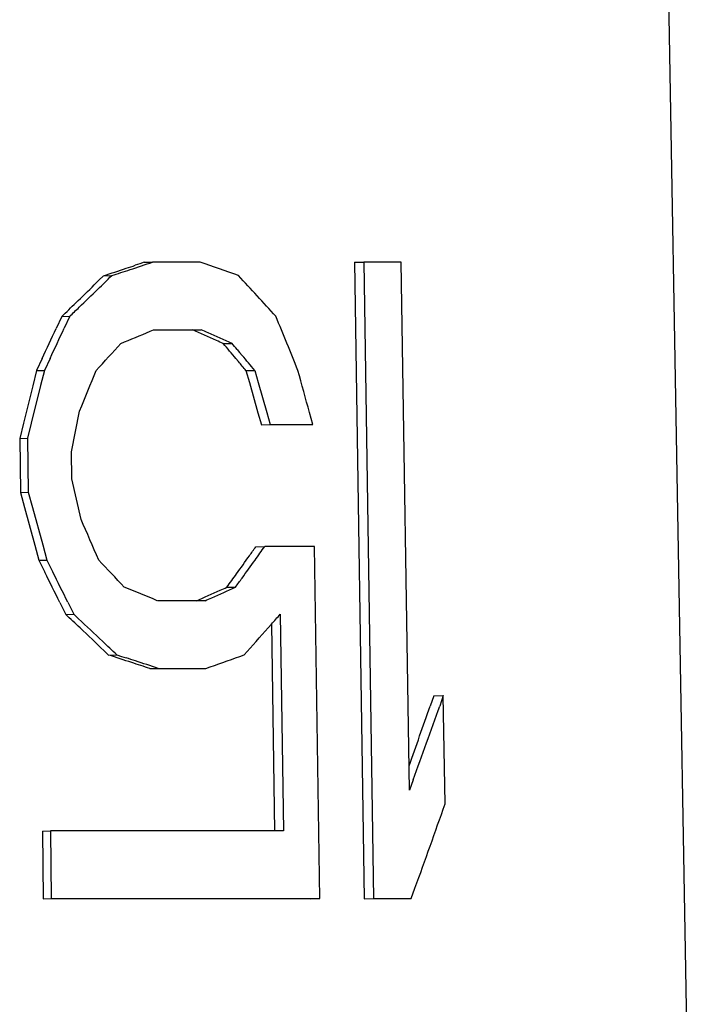
# Model space of a CAD drawing. Units: millimetres. Extents: x 0 to 297, y 0 to 210.
# Drawn here: x 132 to 138, y 146 to 155 of the extents above; entities that cross this region are included whole.
import ezdxf

# ---------------------------------------------------------------- set-up
doc = ezdxf.new("R2010")
doc.units = ezdxf.units.MM
doc.header["$LTSCALE"] = 16.335
doc.layers.get('0').update_dxf_attribs({"linetype": 'CONTINUOUS'})

msp = doc.modelspace()

# ---------------------------------------------------------------- linework, layer by layer
at = {"color": 7, "linetype": 'Continuous'}
for p, q in [((138.3915, 144.682), (138.1976, 155.7897)), ((133.2152, 153.1667), (133.173, 153.1525)), ((133.2573, 153.1809), (133.2152, 153.1667)), ((133.2573, 153.1809), (133.3363, 153.1826)), ((133.7844, 153.1826), (133.3363, 153.1826)), ((135.2368, 153.1809), (135.3241, 153.1826)), ((135.2368, 153.1809), (135.3283, 147.1818)), ((135.6775, 153.1826), (135.3241, 153.1826)), ((135.3241, 153.1826), (135.4156, 147.1836)), ((135.7547, 148.2047), (135.6775, 153.1826)), ((132.8731, 153.0533), (132.83, 153.0107)), ((132.8731, 153.0533), (132.9505, 153.055)), ((132.83, 153.0107), (132.7867, 152.9682)), ((132.4797, 152.6703), (132.4271, 152.5569)), ((132.4797, 152.6703), (132.5554, 152.6721)), ((132.5554, 152.6721), (132.5026, 152.5586)), ((133.3113, 152.5303), (133.3451, 152.5444)), ((133.3451, 152.5444), (133.7934, 152.5444)), ((134.0016, 152.4151), (134.0837, 152.4168)), ((132.2947, 152.2732), (132.2413, 152.1598)), ((132.3696, 152.275), (132.316, 152.1615)), ((134.1209, 152.2732), (134.1446, 152.2449)), ((134.1318, 152.3601), (134.1557, 152.3317)), ((134.1557, 152.3317), (134.1796, 152.3033)), ((132.2413, 152.1598), (132.2065, 152.0179)), ((132.2413, 152.1598), (132.316, 152.1615)), ((132.316, 152.1615), (132.281, 152.0197)), ((134.2152, 152.1598), (134.2982, 152.1615)), ((134.2152, 152.1598), (134.2476, 152.0463)), ((134.2982, 152.1615), (134.3307, 152.0481)), ((132.2065, 152.0179), (132.119, 151.6634)), ((132.281, 152.0197), (132.1931, 151.6651)), ((134.2476, 152.0463), (134.328, 151.7627)), ((134.3307, 152.0481), (134.4114, 151.7644)), ((132.5723, 151.3957), (132.6483, 151.7786)), ((134.328, 151.7627), (134.36, 151.6492)), ((134.4114, 151.7644), (134.4435, 151.651)), ((134.8442, 151.651), (134.8135, 151.7644)), ((132.119, 151.6634), (132.0838, 151.5216)), ((132.1931, 151.6651), (132.1578, 151.5233)), ((134.36, 151.6492), (134.4435, 151.651)), ((134.4435, 151.651), (134.8442, 151.651)), ((132.0838, 151.5216), (132.1578, 151.5233)), ((132.0838, 151.5216), (132.0904, 151.011)), ((132.1578, 151.5233), (132.1644, 151.0128)), ((132.5757, 151.1404), (132.5723, 151.3957)), ((132.6619, 150.7575), (132.5757, 151.1404)), ((132.0904, 151.011), (132.1644, 151.0128)), ((132.0904, 151.011), (132.1293, 150.8692)), ((132.1644, 151.0128), (132.2034, 150.8709)), ((132.1293, 150.8692), (132.2261, 150.5146)), ((132.2034, 150.8709), (132.3006, 150.5164)), ((132.2261, 150.5146), (132.2646, 150.3728)), ((132.3006, 150.5164), (132.3393, 150.3746)), ((134.3083, 150.5005), (134.3915, 150.5022)), ((134.8613, 150.5022), (134.3915, 150.5022)), ((134.9107, 147.1836), (134.8613, 150.5022)), ((132.2646, 150.3728), (132.3393, 150.3746)), ((132.2646, 150.3728), (132.321, 150.2593)), ((132.3393, 150.3746), (132.396, 150.2611)), ((134.0346, 150.1175), (134.1167, 150.1193)), ((132.4611, 149.9757), (132.5168, 149.8623)), ((132.5366, 149.9774), (132.5925, 149.864)), ((133.8295, 149.9916), (133.3803, 149.9916)), ((132.5168, 149.8623), (132.5925, 149.864)), ((132.5925, 149.864), (132.6383, 149.8215)), ((134.5378, 149.864), (134.5677, 147.8218)), ((134.4256, 149.7364), (134.4553, 149.77)), ((134.4553, 149.77), (134.4839, 147.82)), ((132.877, 149.5219), (132.9213, 149.4793)), ((132.9213, 149.4793), (132.9987, 149.4811)), ((132.9987, 149.4811), (133.0427, 149.4669)), ((133.0427, 149.4669), (133.0866, 149.4527)), ((133.3101, 149.3517), (133.3891, 149.3534)), ((133.3891, 149.3534), (133.8385, 149.3534)), ((133.8385, 149.3534), (133.879, 149.3676)), ((135.9842, 149.0964), (135.9499, 148.9971)), ((135.9842, 149.0964), (136.0744, 149.0982)), ((136.0744, 149.0982), (136.04, 148.9989)), ((136.0905, 148.077), (136.0744, 149.0982)), ((135.7912, 148.3039), (135.7547, 148.2047)), ((132.2979, 147.82), (132.3726, 147.8218)), ((132.2979, 147.82), (132.3063, 147.1818)), ((134.5677, 147.8218), (132.3726, 147.8218)), ((132.3726, 147.8218), (132.381, 147.1836)), ((135.7705, 147.1836), (135.8071, 147.2828)), ((132.3063, 147.1818), (132.381, 147.1836)), ((132.381, 147.1836), (134.9107, 147.1836)), ((134.8255, 147.1818), (134.9107, 147.1836)), ((135.3283, 147.1818), (135.4156, 147.1836)), ((135.4156, 147.1836), (135.7705, 147.1836))]:
    msp.add_line(p, q, dxfattribs=at)
for centre, radius, start, end in [((119.822, 192.9867), 42.012, 288.09847, 288.40723), ((119.9335, 193.0559), 42.0656, 288.15018, 288.2738), ((120.3722, 191.3304), 40.2667, 288.40853, 288.53591), ((120.4862, 191.3851), 40.3057, 288.27242, 288.59124), ((122.9255, 121.9041), 33.1099, 70.19222, 70.85468), ((109.3198, 177.0435), 33.6728, 314.25902, 314.56937), ((119.6137, 194.0314), 43.0921, 288.02873, 288.15019), ((114.073, 134.2832), 27.4823, 41.9989, 43.08242), ((108.7865, 177.4055), 34.252, 314.07516, 314.48293), ((108.6706, 177.7101), 34.6033, 313.85333, 314.25858), ((108.131, 178.0821), 35.194, 313.7761, 314.07563), ((108.1048, 178.2983), 35.4194, 313.65509, 313.85412), ((70.7231, 126.3217), 69.003, 21.991835, 22.449784), ((62.5729, 184.9945), 77.0182, 334.858792, 335.091664), ((62.8205, 185.0559), 76.8874, 334.763866, 334.997313), ((119.4959, 185.4686), 35.7184, 292.27947, 292.75471), ((121.7914, 125.151), 29.8734, 66.00825, 66.48092), ((121.5434, 124.283), 30.8021, 66.43325, 66.56556), ((122.0043, 125.338), 29.6509, 65.95907, 66.43438), ((106.8218, 176.1891), 35.3892, 317.2382, 317.79862), ((122.312, 126.3236), 28.5904, 65.86639, 66.0058), ((110.3985, 132.4475), 30.9162, 39.88689, 40.2303), ((110.3474, 132.2541), 31.144, 40.20928, 40.34608), ((110.9058, 132.7243), 30.414, 39.72385, 40.0721), ((110.9027, 132.8687), 30.2591, 39.60769, 39.81714), ((50.188, 185.5009), 89.0893, 337.757804, 338.023617), ((1.5386, 115.6526), 138.0806, 15.16068, 15.33147), ((40.7069, 110.6811), 100.3087, 23.310425, 23.548801), ((108.7776, 168.4612), 31.2155, 324.29877, 324.68252), ((109.159, 168.1906), 30.7478, 324.68301, 324.87711), ((109.2104, 168.2907), 30.8305, 324.47084, 324.7618), ((105.069, 123.9263), 38.3414, 43.09038, 43.61501), ((108.7627, 168.6105), 31.3807, 324.08782, 324.47056), ((55.0039, 111.8958), 86.3116, 26.179912, 26.389917), ((55.2925, 111.8475), 86.1426, 26.27228, 26.482864), ((108.3266, 168.7851), 31.7707, 324.01511, 324.29906), ((108.3739, 168.8918), 31.8605, 323.89915, 324.08831), ((119.2962, 116.0668), 36.7323, 67.45402, 67.97908), ((122.2782, 176.0727), 28.4935, 293.73832, 294.22943), ((122.5544, 175.7471), 28.1153, 293.78626, 294.283), ((122.7215, 175.0864), 27.4122, 294.23061, 294.37466), ((121.9712, 177.065), 29.5565, 293.65362, 293.79029), ((106.5709, 122.0411), 38.0422, 46.71638, 46.99751), ((115.6444, 166.3546), 25.0779, 318.59907, 318.88481), ((107.0495, 122.3585), 37.5367, 46.54906, 47.0233), ((107.3769, 122.896), 36.8672, 46.23731, 46.7174), ((114.9211, 166.9954), 26.0442, 317.74094, 318.49524), ((107.8488, 123.2031), 36.3738, 46.25653, 46.54809), ((119.4732, 107.8594), 43.7386, 71.79374, 72.09343), ((119.5866, 107.7955), 43.7901, 71.92387, 72.04387), ((120.036, 109.5734), 41.9347, 71.66887, 71.79249), ((120.1519, 109.5243), 41.9713, 71.61576, 71.9252), ((123.1334, 179.9667), 32.431, 289.34992, 289.94606), ((120.3536, 110.5319), 40.9249, 71.54303, 71.66888), ((93.6483, 163.6806), 44.7776, 340.09612, 340.8574), ((93.7547, 163.7415), 44.7816, 339.83465, 340.77903), ((93.7662, 162.7333), 44.7901, 339.82106, 340.8998)]:
    msp.add_arc(centre, radius, start, end, dxfattribs=at)

doc.saveas('drawing.dxf')
